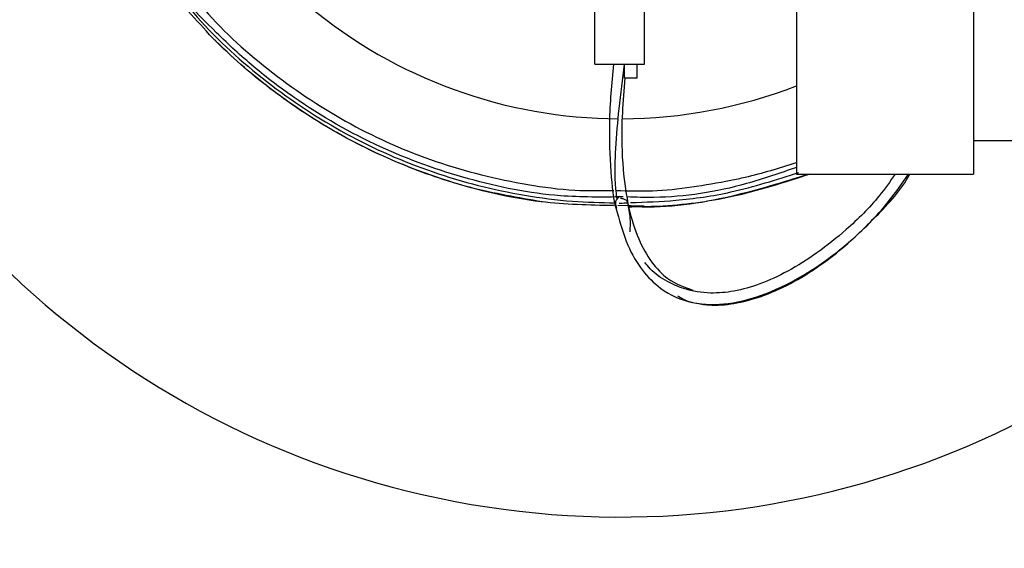
# Model space of a CAD drawing. Extents: x 1.4 to 30, y 1.4 to 19.7.
# Drawn here: x 6.9 to 7.1, y 14.5 to 14.6 of the extents above; entities that cross this region are included whole.
import ezdxf

# ---------------------------------------------------------------- set-up
doc = ezdxf.new("R2010")
doc.units = 0
doc.header["$MEASUREMENT"] = 0
doc.layers.get('0').update_dxf_attribs({"linetype": 'CONTINUOUS'})

msp = doc.modelspace()

# ---------------------------------------------------------------- linework, layer by layer
at = {"color": 7, "linetype": 'Continuous'}
for p, q in [((7.060854631551901, 14.71573284390849), (7.060854631551901, 14.58812867724182)), ((7.102521298218569, 14.71573284390849), (7.102521298218569, 14.58812867724182)), ((7.01339664737976, 14.61402680716308), (7.01339664737976, 14.62715016674313)), ((7.025043629007055, 14.61402680716308), (7.025043629007055, 14.62715016674313)), ((6.923490688029979, 14.6201026403431), (6.923427928756958, 14.62016560337683)), ((6.924160249964536, 14.61950007480749), (6.923427928756958, 14.62016560337683)), ((7.01339664737976, 14.61402680716308), (7.025043629007055, 14.61402680716308)), ((7.02040252810866, 14.61074596726807), (7.02040252810866, 14.61402680716308)), ((7.023355284014173, 14.61074596726807), (7.023355284014173, 14.61402680716308)), ((7.020470863809843, 14.61074596726807), (7.020327951528022, 14.60866811457063)), ((7.023355284014173, 14.61074596726807), (7.02040252810866, 14.61074596726807)), ((7.394187964885235, 14.59594117724182), (7.102521298218569, 14.59594117724182)), ((7.060854631551901, 14.58812867724182), (7.102521298218569, 14.58812867724182)), ((7.018153431357249, 14.58074512691953), (7.015635334985664, 14.58080045434126)), ((7.018239696321768, 14.58096851317704), (7.018502100580402, 14.58011880165582)), ((7.024990123465158, 14.58059491164113), (7.018796436931521, 14.58073099885002)), ((7.021311037122445, 14.58038094686592), (7.022072744355786, 14.58040634747649))]:
    msp.add_line(p, q, dxfattribs=at)
for radius, start, end in [(0.4379921259842519, 180, 347.2236068985875), (0.208333333333334, 193.6162820196232, 324.9003678046053), (0.1145833333333346, 230.2679458070723, 269.7923303680388), (0.1145833333333347, 270.2402044665375, 291.2268576036712)]:
    msp.add_arc((7.019368411079461, 14.71573284390849), radius, start, end, dxfattribs=at)
for points, knots in [([(6.923427928756958, 14.62016560337683), (6.919542796228502, 14.62437606769781), (6.91176557806445, 14.63280453168365), (6.901207077970594, 14.64843958946118), (6.895941846548457, 14.66038924962212), (6.892992908063463, 14.6670819873018)], [0, 0, 0, 0, 0.305138847436251, 0.6108237928713417, 1, 1, 1, 1]), ([(6.907751822622788, 14.64069147072341), (6.911595019207847, 14.63535547243807), (6.91980366714132, 14.6239583632014), (6.935838532617014, 14.60945462187654), (6.954540307894739, 14.59709205923561), (6.975063346292963, 14.58805916529619), (6.9932114503666, 14.58348528435155), (7.007683196944398, 14.58160227928797), (7.014839507668341, 14.58143819015744), (7.018219144788827, 14.58136069747469)], [0, 0, 0, 0, 0.1509326849181933, 0.3223757215448461, 0.4936550327343538, 0.6648807435496645, 0.835450261787725, 0.9222897908041432, 1, 1, 1, 1]), ([(7.020050076202965, 14.58276350607811), (7.01511839283656, 14.58271117991645), (7.002834680100346, 14.58258084723069), (6.983473001007835, 14.58653693319044), (6.962235662370002, 14.59412946645965), (6.945553685446737, 14.60370600996026), (6.93299096769616, 14.61323557360241), (6.921785802330164, 14.62367429543128), (6.913462375557198, 14.6324198193901), (6.909437587104618, 14.63926345359745), (6.909169310597978, 14.63971962323208)], [0, 0, 0, 0, 0.1137579782489103, 0.2833455074956078, 0.4529329995790384, 0.6334104015873907, 0.7251679405663733, 0.8165961380102527, 0.9877750227177597, 1, 1, 1, 1]), ([(6.913810513531708, 14.63680062313106), (6.916281405545086, 14.63342428468733), (6.92308192599566, 14.62413174640144), (6.937284570652064, 14.61155712154322), (6.955598289566914, 14.59940246775113), (6.975900937796044, 14.59047338816997), (6.993889217662583, 14.58605908777939), (7.008008335312707, 14.58414251867653), (7.0147843963912, 14.58424165089411), (7.017842928266893, 14.58428639651312)], [0, 0, 0, 0, 0.103617889047947, 0.2851826667052934, 0.4664096871231755, 0.6475272316950413, 0.832103861549367, 0.9242161950270653, 1, 1, 1, 1]), ([(7.00096916849964, 14.58160454565991), (6.995347324678457, 14.58257256564435), (6.983935384808001, 14.58453757680567), (6.967369256748261, 14.59031224555106), (6.951464836339762, 14.59811549939518), (6.936698308244726, 14.60799364352935), (6.927744576495445, 14.61584139507053), (6.923531906893142, 14.62006135019295), (6.923490690141529, 14.62010263822608)], [0, 0, 0, 0, 0.19419005880974, 0.3941918959446123, 0.5954650261285928, 0.7967381563125683, 0.9980112864965452, 0.9999999999999999, 0.9999999999999999, 0.9999999999999999, 0.9999999999999999]), ([(7.01777568678266, 14.58068310681896), (7.012076055758366, 14.58082112197418), (6.998881321360252, 14.58114062920338), (6.978644801745716, 14.58601540262001), (6.961241570796553, 14.59302111131106), (6.946863236002373, 14.60109572370113), (6.93730601061343, 14.60780218865873), (6.929195871050927, 14.61457369776213), (6.92538754618738, 14.61826437853809), (6.923490690150575, 14.6201026382351)], [0, 0, 0, 0, 0.1628339304138249, 0.3769630794789327, 0.5910922297016604, 0.6978794061896937, 0.8482853378533376, 0.9244337384346302, 1, 1, 1, 1]), ([(7.017743760240619, 14.61402680716277), (7.01733028959426, 14.60943382796097), (7.016565849094708, 14.60094215062824), (7.017044354715723, 14.58928529765785), (7.017667635466478, 14.58207716606557), (7.018649684014418, 14.57907679876796), (7.018652057708745, 14.57906954662666)], [0, 0, 0, 0, 0.3889982446127747, 0.7191949780562343, 0.9993212705331443, 0.9999999999999999, 0.9999999999999999, 0.9999999999999999, 0.9999999999999999]), ([(7.018636635684199, 14.58223297801461), (7.018482566360136, 14.58346914633086), (7.0179982547927, 14.58735499848542), (7.018289717107374, 14.59452872038291), (7.019064054111761, 14.60390952483103), (7.01993880996773, 14.61052801248262), (7.020401240555604, 14.61402680716308)], [0, 0, 0, 0, 0.1212801097022687, 0.3812398112759162, 0.6728988598668649, 1, 1, 1, 1]), ([(7.020327951528022, 14.60866811457063), (7.020099814732952, 14.60596547074748), (7.019552787321635, 14.59948505949318), (7.019825045521996, 14.5898701446488), (7.021101152621166, 14.58051746296971), (7.023375350957343, 14.57304560526177), (7.026524792878347, 14.56739965432253), (7.030775225892882, 14.56283841743141), (7.034425846839482, 14.56155540120108), (7.036472703098847, 14.56083603048571)], [0, 0, 0, 0, 0.1400486379363958, 0.3358092404410311, 0.4996237251545191, 0.6373026888545477, 0.7557991685984532, 0.8630797314734201, 1, 1, 1, 1]), ([(7.045391495071299, 14.58667241086395), (7.046525060979429, 14.58690811113466), (7.051755756018413, 14.58799571991666), (7.05685806522223, 14.58959645173822), (7.060854631551901, 14.59085028223836)], [0, 0, 0, 0, 0.2167142033098201, 1, 1, 1, 1]), ([(7.060854631551901, 14.58970130978291), (7.056957128638764, 14.58834501007011), (7.046129273044062, 14.584577003282), (7.032545499140304, 14.58237546124083), (7.023119804932773, 14.58267881847517), (7.021031322137548, 14.58274603435878)], [0, 0, 0, 0, 0.3044798298285254, 0.8458912545694223, 1, 1, 1, 1]), ([(7.021755665867826, 14.58143344495486), (7.025314032491817, 14.58155664601851), (7.033256155521653, 14.58183162555499), (7.046664045412893, 14.5837753027621), (7.056129944433062, 14.58682770115589), (7.061414860030288, 14.58853188877145)], [0, 0, 0, 0, 0.2639081786076443, 0.589031835267111, 0.9999999999999999, 0.9999999999999999, 0.9999999999999999, 0.9999999999999999]), ([(7.018418645632072, 14.58428187639224), (7.021261000141322, 14.58419731403245), (7.030318423193952, 14.5839278483256), (7.039257579443447, 14.58555552406194), (7.045391495071299, 14.58667241086395)], [0, 0, 0, 0, 0.3138149220515141, 1, 1, 1, 1]), ([(7.018652057708745, 14.57906954662666), (7.019385482784746, 14.57644782554236), (7.020766326465283, 14.57151182442945), (7.024315967265453, 14.56541316577059), (7.029355985038066, 14.56035706590124), (7.036424852056125, 14.55733868413917), (7.045090795196666, 14.55731139767934), (7.054061002962187, 14.55983039854407), (7.063045180333757, 14.5643779593873), (7.071795016404899, 14.57055322939139), (7.08011800327817, 14.57854711137278), (7.08563755191657, 14.58450018355239), (7.087507251898796, 14.58812150360014), (7.087510955674639, 14.58812867724182)], [0, 0, 0, 0, 0.07798280650082728, 0.1468208124735577, 0.2101458492692413, 0.3021312855049779, 0.3983295023163609, 0.5025732746667002, 0.6149638199459194, 0.7334222221875106, 0.854883142032968, 0.9997125312520982, 1, 1, 1, 1]), ([(7.063882156406934, 14.58812867724182), (7.05778971236361, 14.58623496707893), (7.044559407476354, 14.582122600573), (7.029997965619556, 14.57996660829061), (7.021910773530768, 14.58045310651432), (7.021293761844787, 14.58049022385813)], [0, 0, 0, 0, 0.4408467576897568, 0.9573394472429951, 1, 1, 1, 1]), ([(7.023825991987019, 14.58046481293195), (7.025346071037176, 14.58050456157594), (7.032697491752361, 14.5806967943449), (7.046340183343723, 14.58248009516069), (7.057922948232561, 14.58619696149951), (7.063942699075258, 14.58812867724182)], [0, 0, 0, 0, 0.1112671204323334, 0.5381111028279547, 1, 1, 1, 1]), ([(7.084096001055836, 14.58812867724182), (7.082877130036685, 14.58638792438742), (7.07955819656382, 14.58164792907563), (7.073260178672983, 14.57547096402947), (7.065961524223325, 14.56959868810543), (7.05911587362315, 14.5652822621163), (7.052537408486988, 14.56221607542728), (7.04639330497228, 14.56044223881273), (7.040431616379432, 14.5599047450075), (7.035042949739451, 14.56071377507994), (7.03022978636337, 14.56286973312232), (7.027017213044128, 14.56492090332226), (7.025576644084143, 14.5668328773161), (7.025185028803812, 14.56735264294508)], [0, 0, 0, 0, 0.09197432019976334, 0.250442126491393, 0.3747756156135758, 0.4897840925679951, 0.5927639343935858, 0.6834584565197157, 0.7626578286057405, 0.8527963839237716, 0.9088633921515058, 0.9752247277135908, 0.9999999999999999, 0.9999999999999999, 0.9999999999999999, 0.9999999999999999]), ([(7.032870960884257, 14.5594866951358), (7.033302467611556, 14.55921059099682), (7.034802924756426, 14.55825050763806), (7.037553527531281, 14.55760283596692), (7.041787732280572, 14.55712841579611), (7.047126063655323, 14.55766069530848), (7.053635966801965, 14.55954612418528), (7.060592557478725, 14.56280971191085), (7.067777392662832, 14.56742466912867), (7.075393122225258, 14.57378614338346), (7.082154555097071, 14.5808002983585), (7.085750667318583, 14.58603050028665), (7.087193303739704, 14.58812867724182)], [0, 0, 0, 0, 0.02358590317460989, 0.08201410244104958, 0.131647748207131, 0.2223208765629175, 0.3244128622535997, 0.4392989983724354, 0.5669483198027744, 0.7050135470108965, 0.881661590460567, 1, 1, 1, 1]), ([(7.019362435608171, 14.58294929758003), (7.019254603700424, 14.58285970634826), (7.01904251543169, 14.58268349459762), (7.018672459948292, 14.58232579090701), (7.018346676124736, 14.58189418407345), (7.018186678996881, 14.58141414464504), (7.018223424892975, 14.58110647780114), (7.018240213512279, 14.5809659096816)], [0, 0, 0, 0, 0.154821946868122, 0.3045102266973968, 0.5760635849824751, 0.8063101505855289, 1, 1, 1, 1]), ([(7.01910036531215, 14.58132571096371), (7.019202320564646, 14.5813209694081), (7.019881701105414, 14.58128937397247), (7.020560559539924, 14.58135020444439), (7.021137541074896, 14.58140190603234)], [0, 0, 0, 0, 0.1500709048577476, 1, 1, 1, 1]), ([(7.021158492641354, 14.58134551030949), (7.021124349743457, 14.58146597228946), (7.02105221236843, 14.58172048527928), (7.020758003711322, 14.58200336682511), (7.020315648001993, 14.58219414615422), (7.019849292667985, 14.58234090279113), (7.019587975308423, 14.58242495266087), (7.019456593138519, 14.58246721029843)], [0, 0, 0, 0, 0.2155493714268363, 0.4554143555695813, 0.7196954631377095, 0.8590716730459593, 0.9999999999999999, 0.9999999999999999, 0.9999999999999999, 0.9999999999999999]), ([(7.021707646670698, 14.57453840499317), (7.021754416082543, 14.57561015905135), (7.021855784212307, 14.57793308123824), (7.021402767605989, 14.58015006069987), (7.021158764624398, 14.58134416615034)], [0, 0, 0, 0, 0.4613818165008889, 1, 1, 1, 1])]:
    msp.add_open_spline(points, degree=3, knots=knots, dxfattribs=at)

doc.saveas('drawing.dxf')
